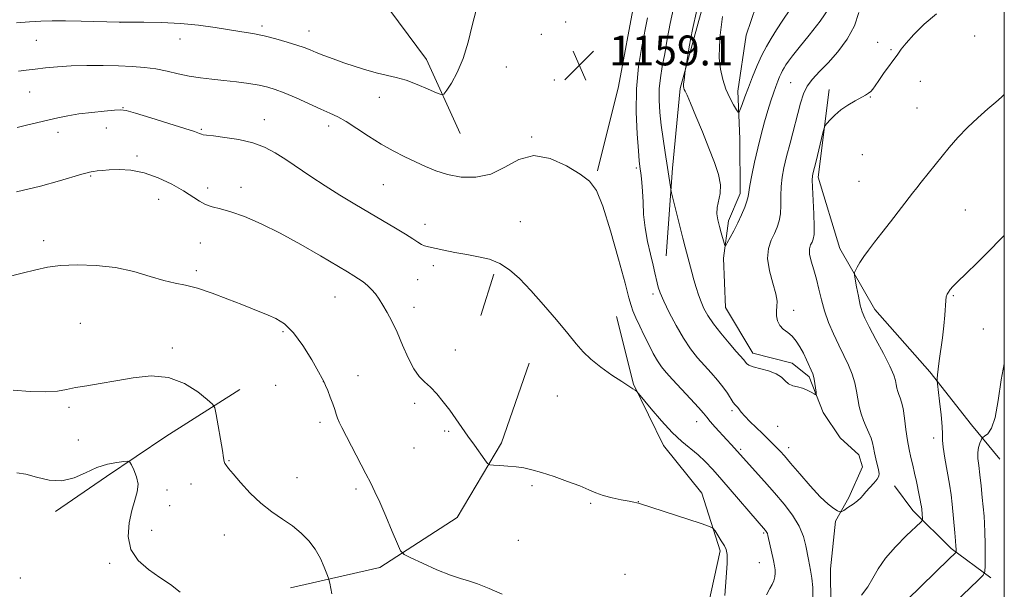
# Model space of a CAD drawing. Extents: x 2177300 to 2180200, y 362300 to 365200.
# Drawn here: x 2179736 to 2180000, y 363073 to 363225 of the extents above; entities that cross this region are included whole.
import ezdxf

# ---------------------------------------------------------------- set-up
doc = ezdxf.new("R2010")
doc.units = 0
doc.header["$MEASUREMENT"] = 0
for name, color, linetype, lineweight in [('32000', 7, 'Continuous', 0), ('DTM HARD BREAKLINE', 7, 'Continuous', 0), ('DTM SPOT ELEVATION', 2, 'Continuous', 13), ('INDEX CONTOUR', 41, 'Continuous', 13), ('INTERMEDIATE CONTOUR', 44, 'Continuous', 0), ('SPOT ELEVATION', 7, 'Continuous', 0)]:
    doc.layers.add(name, color=color, linetype=linetype, lineweight=lineweight)
doc.styles.add('Style-ITALICS', font='ITALICS.shx')

# ---------------------------------------------------------------- blocks, each defined once
blk = doc.blocks.new('SPOT')
at = {"layer": 'SPOT ELEVATION'}
for p, q in [((-3.91, -3.91), (3.82, 3.81)), ((-1.65, 3.77), (1.72, -3.93))]:
    blk.add_line(p, q, dxfattribs=at)

msp = doc.modelspace()

# ---------------------------------------------------------------- linework, layer by layer
at = {"layer": '32000', "flags": 128}
msp.add_lwpolyline([(2177500, 362500), (2180000, 362500), (2180000, 365000), (2177500, 365000), (2177500, 362500)], dxfattribs=at)
at = {"layer": 'DTM HARD BREAKLINE'}
for points in [[(2179890.87, 363184.74, 1159.84), (2179896.52, 363207.39, 1159.17), (2179900.83, 363230.93, 1159.41), (2179906.9, 363258.02, 1160.45), (2179911.2, 363283.77, 1160.69), (2179920.83, 363309.11, 1160.45), (2179942.03, 363326.52, 1158.79), (2179956.6, 363339.47, 1157.75)], [(2179945.81, 363308.13, 1154.12), (2179940.54, 363298.34, 1153.37), (2179936.65, 363278.35, 1153.37), (2179930.54, 363260.13, 1153.51), (2179924.41, 363244.57, 1153.37), (2179918.73, 363227.69, 1153.46), (2179913.07, 363206.81, 1154.17), (2179910.97, 363185.5, 1155.64), (2179909.32, 363161.98, 1157.06)], [(2179854, 363194.75, 1158.75), (2179845.02, 363214.66, 1157.28), (2179832.51, 363231.45, 1155.43), (2179818.66, 363250.9, 1153.25), (2179803.45, 363274.77, 1150.83), (2179795.85, 363286.27, 1149.32)], [(2179953.46, 363068.03, 1159.2), (2179953.4, 363078.06, 1158.86), (2179954.7, 363090.84, 1158.18), (2179958.32, 363097.24, 1157.69), (2179961.92, 363105.47, 1157.21), (2179961, 363108.66, 1157.11), (2179955.95, 363113.19, 1156.72), (2179951.36, 363120.01, 1156.23), (2179947.66, 363129.57, 1155.75), (2179943.08, 363133.19, 1155.45), (2179932.57, 363135.87, 1155.31), (2179925.21, 363148.15, 1154.77), (2179924.69, 363161.37, 1154.24), (2179926, 363171.41, 1153.46), (2179929.16, 363178.73, 1153.5), (2179929.08, 363193.32, 1152.73), (2179928.55, 363206.09, 1151.36), (2179930.76, 363221.15, 1150.29), (2179934.8, 363233.03, 1149.51)], [(2179998.77, 363107.45, 1165.35), (2179991.18, 363116.72, 1163.17), (2179980.02, 363130.86, 1161.75), (2179965.29, 363147.64, 1160.76), (2179955.89, 363164, 1159.48), (2179950.02, 363183.05, 1158.39), (2179953, 363206.58, 1157.72)], [(2179863.07, 363157.09, 1162.35), (2179859.58, 363145.98, 1163.01)], [(2179895.96, 363145.73, 1161.07), (2179900.49, 363127.56, 1161.92), (2179908.56, 363111.19, 1162.63), (2179918.84, 363098.38, 1163.58), (2179923.8, 363082.88, 1164.29), (2179917.3, 363053.57, 1164.91), (2179904.93, 363044.19, 1165.24)], [(2179872.52, 363133.18, 1162.96), (2179865.09, 363111.85, 1163.72), (2179853.22, 363091.82, 1164.67), (2179832.44, 363078.41, 1166.52), (2179808.51, 363072.96, 1169.12)], [(2179794.92, 363126.12, 1167.42), (2179775.02, 363113.59, 1169.12), (2179759.11, 363102.86, 1170.55), (2179745.41, 363093.47, 1170.55)], [(2179996.41, 363075.64, 1164.4), (2179985.72, 363083.57, 1161.65), (2179975.47, 363093.71, 1159.42), (2179970.55, 363100.34, 1158.66)]]:
    msp.add_polyline3d(points, dxfattribs=at)
at = {"layer": 'DTM SPOT ELEVATION'}
for p in [(2179762.74, 363224.59, 1158.01), (2179800.89, 363223.62, 1157.66), (2179882.32, 363224.71, 1158.9), (2179778.85, 363220.13, 1158.62), (2179813.49, 363222.22, 1157.32), (2179875.8, 363221.33, 1158.78), (2179992.06, 363220.91, 1158.87), (2179740.34, 363219.72, 1158.88), (2179966.01, 363219.18, 1157.46), (2179969.6, 363217.22, 1157.87), (2179866.41, 363212.65, 1158.78), (2179879.29, 363209.16, 1159.32), (2179942.71, 363208.44, 1155.01), (2179977.51, 363208.77, 1158.56), (2179738.53, 363205.88, 1160.89), (2179832.37, 363204.51, 1158.75), (2179964.07, 363204.58, 1158.05), (2179763.59, 363201.72, 1161.93), (2179976.57, 363201.63, 1158.91), (2179801.45, 363198.53, 1161.34), (2179818.7, 363196.81, 1160.48), (2179746.12, 363195.1, 1162.5), (2179759.06, 363196.26, 1162.74), (2179784.58, 363195.94, 1161.84), (2179873.16, 363193.82, 1159.91), (2179767.28, 363188.74, 1163.71), (2179961.95, 363189.08, 1158.64), (2179754.9, 363183.37, 1164.13), (2179901.25, 363185.56, 1158.28), (2179833.38, 363181.08, 1160.98), (2179961.01, 363181.95, 1158.93), (2179786.24, 363180.16, 1163.52), (2179795.22, 363180.33, 1163.43), (2179773.15, 363177.1, 1164.72), (2179989.51, 363174.31, 1161.12), (2179844.57, 363170.44, 1161.43), (2179870.12, 363171.16, 1161.06), (2179742.3, 363166.05, 1165.54), (2179784.27, 363165.44, 1164.94), (2179846.77, 363159.38, 1162.46), (2179783.27, 363158.02, 1165.63), (2179842.6, 363155.63, 1162.9), (2179905.72, 363151.8, 1158.38), (2179820.43, 363150.99, 1164.9), (2179986.35, 363151.35, 1162.14), (2179841.6, 363148.18, 1163.4), (2179943.47, 363147.38, 1156.45), (2179752.08, 363143.88, 1167.16), (2179806.44, 363141.69, 1166.25), (2179994.39, 363142.36, 1163.36), (2179776.83, 363137.27, 1167.65), (2179852.73, 363136.75, 1163.56), (2179817.33, 363128.25, 1166.01), (2179826.58, 363129.84, 1165.32), (2179804.52, 363127.27, 1167.07), (2179841.78, 363122.41, 1164.25), (2179880.12, 363124.43, 1162.87), (2179749.07, 363121.37, 1168.26), (2179926.97, 363120.46, 1158.27), (2179816.43, 363117.33, 1166.39), (2179917.46, 363117.5, 1160.71), (2179849.84, 363115.01, 1164.19), (2179850.96, 363114.97, 1164.15), (2179939.21, 363116.26, 1156.98), (2179751.61, 363112.61, 1168.91), (2179981.08, 363113.18, 1161.58), (2179841.67, 363110.48, 1164.76), (2179929.27, 363110.16, 1159.74), (2179942.11, 363110.55, 1157.47), (2179792, 363107.11, 1167.9), (2179810.28, 363102.55, 1167.15), (2179775.37, 363099.19, 1169.61), (2179781.83, 363100.85, 1168.71), (2179826.03, 363099.53, 1166.35), (2179873.28, 363100.37, 1164.23), (2179901.84, 363096.06, 1163.98), (2179776.09, 363095.05, 1169.32), (2179888.99, 363095.63, 1164.2), (2179771.25, 363088.37, 1169.56), (2179790.77, 363087.15, 1168.84), (2179869.63, 363085.69, 1165.07), (2179935.41, 363087.67, 1162.21), (2179759.95, 363079.53, 1170.21), (2179934.32, 363079.73, 1162.83), (2179736.01, 363075.59, 1171), (2179898.21, 363076.65, 1165.04)]:
    msp.add_point(p, dxfattribs=at)
at = {"layer": 'INDEX CONTOUR'}
for points in [[(2179948.644, 363070.069, 1160), (2179948.629, 363073.061, 1160), (2179948.373, 363075.622, 1160), (2179948.034, 363077.683, 1160), (2179947.465, 363080.629, 1160), (2179946.778, 363084.289, 1160), (2179946.11, 363086.79, 1160), (2179944.961, 363089.55, 1160), (2179943.192, 363092.43, 1160), (2179940.923, 363095.392, 1160), (2179938.34, 363098.426, 1160), (2179935.649, 363101.467, 1160), (2179926.749, 363111.385, 1160), (2179925.535, 363112.706, 1160), (2179922.417, 363116.074, 1160), (2179921.077, 363117.581, 1160), (2179920.164, 363118.701, 1160), (2179919.301, 363119.788, 1160), (2179917.97, 363121.333, 1160), (2179915.839, 363123.645, 1160), (2179910.968, 363128.817, 1160), (2179909.251, 363130.697, 1160), (2179908.009, 363132.23, 1160), (2179906.941, 363133.84, 1160), (2179905.808, 363135.85, 1160), (2179904.603, 363138.187, 1160), (2179903.379, 363140.677, 1160), (2179902.2, 363143.143, 1160), (2179901.162, 363145.392, 1160), (2179900.369, 363147.225, 1160), (2179899.846, 363148.683, 1160), (2179899.271, 363150.758, 1160), (2179898.246, 363154.679, 1160), (2179896.51, 363161.137, 1160), (2179894.377, 363168.671, 1160), (2179892.3, 363175.281, 1160), (2179890.559, 363179.499, 1160), (2179888.72, 363181.985, 1160), (2179886.175, 363183.925, 1160), (2179882.519, 363186.156, 1160), (2179878.173, 363188.108, 1160), (2179873.76, 363188.855, 1160), (2179869.753, 363187.818, 1160), (2179866.009, 363185.788, 1160), (2179862.236, 363183.9, 1160), (2179858.242, 363183.042, 1160), (2179854.252, 363183.118, 1160), (2179850.595, 363183.786, 1160), (2179847.495, 363184.752, 1160), (2179844.749, 363185.907, 1160), (2179839.152, 363188.568, 1160), (2179836.044, 363190.113, 1160), (2179832.78, 363191.923, 1160), (2179829.445, 363194.026, 1160), (2179826.257, 363196.155, 1160), (2179823.469, 363197.972, 1160), (2179821.206, 363199.257, 1160), (2179819.085, 363200.258, 1160), (2179816.598, 363201.342, 1160), (2179809.97, 363204.31, 1160), (2179806.835, 363205.674, 1160), (2179804.422, 363206.618, 1160), (2179802.371, 363207.239, 1160), (2179800.127, 363207.71, 1160), (2179797.283, 363208.175, 1160), (2179794.013, 363208.626, 1160), (2179790.636, 363209.019, 1160), (2179787.409, 363209.336, 1160), (2179784.331, 363209.664, 1160), (2179781.338, 363210.113, 1160), (2179778.373, 363210.75, 1160), (2179775.404, 363211.463, 1160), (2179772.405, 363212.093, 1160), (2179769.327, 363212.52, 1160), (2179766.028, 363212.772, 1160), (2179762.342, 363212.914, 1160), (2179758.19, 363212.996, 1160), (2179753.846, 363213.003, 1160), (2179749.669, 363212.905, 1160), (2179745.954, 363212.683, 1160), (2179742.731, 363212.386, 1160), (2179739.967, 363212.069, 1160), (2179737.605, 363211.773, 1160), (2179735.492, 363211.46, 1160)], [(2180000, 363205.221, 1160), (2179999.234, 363204.494, 1160), (2179997.762, 363203.223, 1160), (2179995.545, 363201.353, 1160), (2179992.856, 363199.008, 1160), (2179990.083, 363196.394, 1160), (2179987.54, 363193.691, 1160), (2179985.231, 363190.989, 1160), (2179977.69, 363181.716, 1160), (2179976.501, 363180.227, 1160), (2179975.359, 363178.761, 1160), (2179969.488, 363171.125, 1160), (2179967.163, 363168.137, 1160), (2179965.179, 363165.622, 1160), (2179963.563, 363163.551, 1160), (2179962.273, 363161.789, 1160), (2179961.273, 363160.239, 1160), (2179960.542, 363158.961, 1160), (2179960.065, 363158.049, 1160), (2179959.825, 363157.5, 1160), (2179959.808, 363156.898, 1160), (2179959.998, 363155.727, 1160), (2179960.369, 363153.662, 1160), (2179960.848, 363151.136, 1160), (2179961.349, 363148.772, 1160), (2179961.848, 363146.972, 1160), (2179962.557, 363145.262, 1160), (2179963.748, 363142.946, 1160), (2179965.558, 363139.585, 1160), (2179967.592, 363135.777, 1160), (2179969.313, 363132.376, 1160), (2179970.325, 363130.025, 1160), (2179970.787, 363128.529, 1160), (2179970.994, 363127.48, 1160), (2179971.192, 363126.538, 1160), (2179971.435, 363125.641, 1160), (2179971.727, 363124.793, 1160), (2179972.07, 363123.941, 1160), (2179972.445, 363122.803, 1160), (2179972.836, 363121.041, 1160), (2179973.224, 363118.458, 1160), (2179973.616, 363115.438, 1160), (2179974.026, 363112.508, 1160), (2179974.463, 363110.061, 1160), (2179974.927, 363107.954, 1160), (2179975.415, 363105.908, 1160), (2179975.918, 363103.726, 1160), (2179976.407, 363101.526, 1160), (2179977.189, 363097.827, 1160), (2179977.454, 363096.492, 1160), (2179977.641, 363095.466, 1160), (2179977.761, 363094.698, 1160), (2179977.836, 363094.07, 1160), (2179978.093, 363091.501, 1160), (2179978.051, 363091.133, 1160), (2179977.565, 363090.557, 1160), (2179973.778, 363086.976, 1160), (2179970.819, 363084.008, 1160), (2179968.093, 363080.904, 1160), (2179966.152, 363078.09, 1160), (2179964.728, 363075.572, 1160), (2179963.352, 363073.252, 1160), (2179961.672, 363071.064, 1160)], [(2179778.91, 363071.836, 1170), (2179776.325, 363073.901, 1170), (2179773.444, 363075.784, 1170), (2179770.386, 363077.873, 1170), (2179767.616, 363080.337, 1170), (2179765.683, 363083.291, 1170), (2179764.972, 363086.755, 1170), (2179765.206, 363090.38, 1170), (2179765.94, 363093.723, 1170), (2179766.765, 363096.458, 1170), (2179767.399, 363098.723, 1170), (2179767.596, 363100.775, 1170), (2179767.209, 363102.784, 1170), (2179766.49, 363104.588, 1170), (2179765.795, 363105.941, 1170), (2179765.344, 363106.672, 1170), (2179764.824, 363106.906, 1170), (2179763.79, 363106.844, 1170), (2179761.922, 363106.626, 1170), (2179759.396, 363106.144, 1170), (2179756.516, 363105.233, 1170), (2179753.523, 363103.85, 1170), (2179750.423, 363102.464, 1170), (2179747.154, 363101.669, 1170), (2179743.725, 363101.865, 1170), (2179740.382, 363102.66, 1170), (2179737.442, 363103.467, 1170), (2179735.087, 363103.801, 1170)]]:
    msp.add_polyline3d(points, dxfattribs=at)
at = {"layer": 'INTERMEDIATE CONTOUR'}
for points in [[(2179960.977, 363227.247, 1156), (2179959.852, 363223.667, 1156), (2179957.857, 363220.069, 1156), (2179955.324, 363216.694, 1156), (2179952.722, 363213.755, 1156), (2179950.441, 363211.385, 1156), (2179948.576, 363209.384, 1156), (2179947.142, 363207.472, 1156), (2179946.116, 363205.38, 1156), (2179945.314, 363202.906, 1156), (2179942.504, 363192.237, 1156), (2179941.565, 363188.581, 1156), (2179940.853, 363185.579, 1156), (2179940.382, 363183.037, 1156), (2179940.136, 363180.619, 1156), (2179940.073, 363178.08, 1156), (2179940.066, 363175.55, 1156), (2179939.963, 363173.252, 1156), (2179939.639, 363171.333, 1156), (2179939.086, 363169.652, 1156), (2179938.325, 363167.993, 1156), (2179937.428, 363166.15, 1156), (2179936.697, 363163.957, 1156), (2179936.489, 363161.254, 1156), (2179937.018, 363158.007, 1156), (2179937.929, 363154.663, 1156), (2179938.722, 363151.792, 1156), (2179939.027, 363149.798, 1156), (2179938.982, 363148.421, 1156), (2179938.855, 363147.235, 1156), (2179938.879, 363145.917, 1156), (2179939.156, 363144.55, 1156), (2179939.756, 363143.321, 1156), (2179940.71, 363142.346, 1156), (2179941.879, 363141.466, 1156), (2179943.085, 363140.458, 1156), (2179944.186, 363139.145, 1156), (2179945.175, 363137.58, 1156), (2179946.081, 363135.865, 1156), (2179946.92, 363134.12, 1156), (2179948.602, 363130.391, 1156), (2179948.846, 363129.728, 1156), (2179949.027, 363128.926, 1156), (2179949.203, 363127.771, 1156), (2179949.491, 363125.43, 1156), (2179949.536, 363124.852, 1156), (2179949.404, 363124.734, 1156), (2179948.98, 363124.97, 1156), (2179948.188, 363125.449, 1156), (2179947.105, 363126.02, 1156), (2179945.841, 363126.526, 1156), (2179944.51, 363126.865, 1156), (2179943.227, 363127.178, 1156), (2179942.106, 363127.665, 1156), (2179941.186, 363128.459, 1156), (2179940.195, 363129.427, 1156), (2179938.784, 363130.368, 1156), (2179936.755, 363131.128, 1156), (2179932.606, 363132.224, 1156), (2179931.449, 363132.678, 1156), (2179930.858, 363133.117, 1156), (2179930.085, 363134.078, 1156), (2179928.08, 363136.357, 1156), (2179926.165, 363138.576, 1156), (2179923.96, 363141.218, 1156), (2179921.937, 363143.805, 1156), (2179920.455, 363145.974, 1156), (2179919.426, 363147.838, 1156), (2179918.652, 363149.627, 1156), (2179917.964, 363151.524, 1156), (2179917.325, 363153.525, 1156), (2179916.728, 363155.577, 1156), (2179916.169, 363157.616, 1156), (2179914.385, 363164.317, 1156), (2179913.762, 363166.719, 1156), (2179910.728, 363178.845, 1156), (2179910.53, 363179.741, 1156), (2179910.4, 363180.532, 1156), (2179908.993, 363189.731, 1156), (2179908.465, 363193.331, 1156), (2179907.981, 363196.988, 1156), (2179907.61, 363200.457, 1156), (2179907.411, 363203.712, 1156), (2179907.442, 363206.779, 1156), (2179907.738, 363209.722, 1156), (2179908.242, 363212.765, 1156), (2179908.88, 363216.172, 1156), (2179909.59, 363220.098, 1156), (2179910.365, 363224.283, 1156), (2179911.215, 363228.359, 1156)], [(2179953.072, 363228.598, 1154), (2179950.606, 363224.933, 1154), (2179947.64, 363221.133, 1154), (2179944.953, 363217.852, 1154), (2179943.14, 363215.578, 1154), (2179942.069, 363214.134, 1154), (2179941.425, 363213.18, 1154), (2179940.937, 363212.414, 1154), (2179940.515, 363211.689, 1154), (2179940.11, 363210.897, 1154), (2179939.682, 363209.942, 1154), (2179939.206, 363208.771, 1154), (2179938.664, 363207.343, 1154), (2179938.043, 363205.613, 1154), (2179937.336, 363203.51, 1154), (2179936.543, 363200.963, 1154), (2179935.672, 363197.929, 1154), (2179934.758, 363194.507, 1154), (2179933.847, 363190.829, 1154), (2179932.985, 363187.075, 1154), (2179932.252, 363183.615, 1154), (2179931.724, 363180.867, 1154), (2179931.238, 363177.868, 1154), (2179930.926, 363176.652, 1154), (2179930.346, 363174.999, 1154), (2179929.525, 363172.988, 1154), (2179928.535, 363170.823, 1154), (2179927.464, 363168.712, 1154), (2179926.461, 363166.868, 1154), (2179925.69, 363165.506, 1154), (2179925.26, 363164.804, 1154), (2179925.035, 363164.771, 1154), (2179924.827, 363165.382, 1154), (2179924.038, 363168.153, 1154), (2179923.56, 363169.889, 1154), (2179923.133, 363171.602, 1154), (2179922.877, 363173.286, 1154), (2179922.919, 363174.985, 1154), (2179923.742, 363178.718, 1154), (2179923.849, 363181.009, 1154), (2179923.336, 363183.752, 1154), (2179922.259, 363187.017, 1154), (2179920.763, 363190.86, 1154), (2179919.014, 363195.208, 1154), (2179917.277, 363199.47, 1154), (2179915.837, 363202.924, 1154), (2179914.907, 363205.049, 1154), (2179914.396, 363206.122, 1154), (2179914.139, 363206.62, 1154), (2179913.996, 363206.97, 1154), (2179913.941, 363207.392, 1154), (2179913.97, 363208.055, 1154), (2179914.072, 363209.051, 1154), (2179914.413, 363211.693, 1154), (2179914.554, 363212.581, 1154), (2179914.873, 363214.505, 1154), (2179915.464, 363217.993, 1154), (2179916.335, 363222.642, 1154), (2179917.466, 363227.815, 1154)], [(2179858.319, 363227.833, 1158), (2179857.262, 363223.771, 1158), (2179856.131, 363219.24, 1158), (2179854.802, 363214.861, 1158), (2179853.223, 363211.166, 1158), (2179851.646, 363208.314, 1158), (2179850.396, 363206.373, 1158), (2179849.643, 363205.372, 1158), (2179848.931, 363205.198, 1158), (2179847.653, 363205.705, 1158), (2179845.39, 363206.713, 1158), (2179842.496, 363207.933, 1158), (2179839.519, 363209.043, 1158), (2179836.868, 363209.814, 1158), (2179831.816, 363210.978, 1158), (2179828.93, 363211.775, 1158), (2179825.86, 363212.733, 1158), (2179822.814, 363213.757, 1158), (2179819.981, 363214.761, 1158), (2179817.474, 363215.692, 1158), (2179815.394, 363216.503, 1158), (2179813.745, 363217.175, 1158), (2179812.172, 363217.797, 1158), (2179810.228, 363218.484, 1158), (2179807.602, 363219.31, 1158), (2179804.531, 363220.182, 1158), (2179801.384, 363220.967, 1158), (2179798.418, 363221.571, 1158), (2179795.435, 363222.071, 1158), (2179788.238, 363223.199, 1158), (2179783.814, 363223.814, 1158), (2179778.952, 363224.302, 1158), (2179773.858, 363224.567, 1158), (2179769.154, 363224.66, 1158), (2179762.625, 363224.664, 1158), (2179752.319, 363224.878, 1158), (2179748.088, 363224.948, 1158), (2179744.579, 363224.971, 1158), (2179741.528, 363224.919, 1158), (2179738.438, 363224.761, 1158), (2179734.977, 363224.489, 1158)], [(2179981.781, 363226.824, 1158), (2179978.49, 363224.083, 1158), (2179975.762, 363221.326, 1158), (2179973.714, 363218.988, 1158), (2179972.372, 363217.357, 1158), (2179971.411, 363216.096, 1158), (2179967.611, 363210.83, 1158), (2179966.292, 363208.968, 1158), (2179965.349, 363207.601, 1158), (2179964.694, 363206.674, 1158), (2179964.156, 363206.041, 1158), (2179963.568, 363205.555, 1158), (2179962.765, 363205.07, 1158), (2179959.948, 363203.535, 1158), (2179958.05, 363202.403, 1158), (2179956.174, 363201.107, 1158), (2179954.559, 363199.736, 1158), (2179953.29, 363198.466, 1158), (2179952.416, 363197.498, 1158), (2179951.935, 363196.903, 1158), (2179951.652, 363196.243, 1158), (2179951.325, 363194.952, 1158), (2179949.506, 363187.404, 1158), (2179948.64, 363183.953, 1158), (2179948.529, 363183.378, 1158), (2179948.489, 363182.372, 1158), (2179948.546, 363180.371, 1158), (2179948.894, 363173.233, 1158), (2179948.999, 363169.852, 1158), (2179948.944, 363167.687, 1158), (2179948.74, 363166.475, 1158), (2179948.421, 363165.698, 1158), (2179948.044, 363164.901, 1158), (2179947.769, 363163.87, 1158), (2179947.779, 363162.455, 1158), (2179948.193, 363160.555, 1158), (2179948.871, 363158.26, 1158), (2179949.615, 363155.71, 1158), (2179950.277, 363153.02, 1158), (2179950.948, 363150.202, 1158), (2179951.778, 363147.244, 1158), (2179952.874, 363144.156, 1158), (2179954.171, 363141.046, 1158), (2179955.569, 363138.046, 1158), (2179956.96, 363135.255, 1158), (2179958.218, 363132.664, 1158), (2179959.218, 363130.232, 1158), (2179959.879, 363127.923, 1158), (2179960.315, 363125.722, 1158), (2179960.678, 363123.616, 1158), (2179961.102, 363121.599, 1158), (2179961.623, 363119.676, 1158), (2179962.25, 363117.859, 1158), (2179962.971, 363116.157, 1158), (2179963.687, 363114.584, 1158), (2179964.278, 363113.153, 1158), (2179964.662, 363111.854, 1158), (2179964.924, 363110.574, 1158), (2179965.187, 363109.173, 1158), (2179965.541, 363107.581, 1158), (2179966.259, 363104.627, 1158), (2179966.435, 363103.681, 1158), (2179966.344, 363102.945, 1158), (2179965.867, 363102.136, 1158), (2179964.956, 363101.051, 1158), (2179962.822, 363098.701, 1158), (2179962.098, 363097.818, 1158), (2179961.47, 363097.077, 1158), (2179960.638, 363096.309, 1158), (2179959.415, 363095.401, 1158), (2179958.054, 363094.487, 1158), (2179956.923, 363093.76, 1158), (2179956.267, 363093.376, 1158), (2179955.84, 363093.344, 1158), (2179955.276, 363093.632, 1158), (2179954.265, 363094.262, 1158), (2179952.71, 363095.441, 1158), (2179950.571, 363097.422, 1158), (2179947.897, 363100.298, 1158), (2179945.099, 363103.52, 1158), (2179942.677, 363106.377, 1158), (2179940.993, 363108.342, 1158), (2179939.845, 363109.63, 1158), (2179938.891, 363110.639, 1158), (2179937.84, 363111.707, 1158), (2179936.6, 363112.93, 1158), (2179935.132, 363114.344, 1158), (2179933.446, 363115.943, 1158), (2179931.765, 363117.563, 1158), (2179930.363, 363119.001, 1158), (2179929.438, 363120.097, 1158), (2179928.51, 363121.36, 1158), (2179927.755, 363122.022, 1158), (2179927.246, 363122.643, 1158), (2179925.694, 363125.175, 1158), (2179924.528, 363126.872, 1158), (2179923.048, 363128.691, 1158), (2179921.341, 363130.6, 1158), (2179919.524, 363132.587, 1158), (2179917.689, 363134.676, 1158), (2179915.828, 363137.039, 1158), (2179913.91, 363139.883, 1158), (2179911.945, 363143.286, 1158), (2179910.117, 363146.808, 1158), (2179908.648, 363149.874, 1158), (2179907.695, 363152.065, 1158), (2179907.149, 363153.575, 1158), (2179906.831, 363154.751, 1158), (2179906.255, 363157.423, 1158), (2179905.765, 363159.515, 1158), (2179905.047, 363162.398, 1158), (2179904.256, 363165.84, 1158), (2179903.603, 363169.504, 1158), (2179903.239, 363173.084, 1158), (2179903.073, 363176.401, 1158), (2179902.961, 363179.304, 1158), (2179902.79, 363181.675, 1158), (2179902.579, 363183.525, 1158), (2179902.226, 363185.959, 1158), (2179902.063, 363187.427, 1158), (2179901.816, 363190.14, 1158), (2179901.463, 363194.666, 1158), (2179901.204, 363200.47, 1158), (2179901.292, 363206.744, 1158), (2179901.885, 363212.761, 1158), (2179902.776, 363218.126, 1158), (2179904.304, 363225.77, 1158)], [(2179942.476, 363227.927, 1152), (2179940.611, 363225.185, 1152), (2179938.881, 363222.565, 1152), (2179937.426, 363220.282, 1152), (2179936.167, 363218.122, 1152), (2179934.962, 363215.763, 1152), (2179933.711, 363212.989, 1152), (2179932.47, 363210.002, 1152), (2179931.336, 363207.113, 1152), (2179930.391, 363204.597, 1152), (2179929.664, 363202.588, 1152), (2179929.17, 363201.187, 1152), (2179928.885, 363200.477, 1152), (2179928.625, 363200.468, 1152), (2179928.169, 363201.146, 1152), (2179927.364, 363202.485, 1152), (2179926.343, 363204.369, 1152), (2179925.31, 363206.662, 1152), (2179924.443, 363209.241, 1152), (2179923.828, 363212.049, 1152), (2179923.525, 363215.042, 1152), (2179923.56, 363218.145, 1152), (2179923.811, 363221.163, 1152), (2179924.378, 363226.136, 1152)], [(2179936.166, 363071.144, 1162), (2179937.083, 363072.841, 1162), (2179937.725, 363073.896, 1162), (2179938.156, 363074.9, 1162), (2179938.411, 363075.92, 1162), (2179938.521, 363076.897, 1162), (2179938.507, 363077.816, 1162), (2179938.363, 363078.864, 1162), (2179938.078, 363080.274, 1162), (2179936.575, 363086.982, 1162), (2179936.436, 363087.541, 1162), (2179936.318, 363087.849, 1162), (2179936.149, 363088.122, 1162), (2179935.934, 363088.404, 1162), (2179924.25, 363101.899, 1162), (2179921.769, 363104.718, 1162), (2179919.729, 363106.898, 1162), (2179917.822, 363108.685, 1162), (2179913.499, 363112.201, 1162), (2179910.9, 363114.611, 1162), (2179908.01, 363117.735, 1162), (2179905.236, 363120.999, 1162), (2179901.881, 363125.11, 1162), (2179901.332, 363125.717, 1162), (2179900.962, 363125.979, 1162), (2179900.343, 363126.357, 1162), (2179899.22, 363127.068, 1162), (2179897.379, 363128.271, 1162), (2179894.742, 363130.045, 1162), (2179891.768, 363132.157, 1162), (2179889.051, 363134.292, 1162), (2179886.981, 363136.266, 1162), (2179885.145, 363138.403, 1162), (2179882.924, 363141.155, 1162), (2179879.893, 363144.792, 1162), (2179876.389, 363148.863, 1162), (2179872.944, 363152.733, 1162), (2179869.953, 363155.886, 1162), (2179867.283, 363158.274, 1162), (2179864.671, 363159.964, 1162), (2179861.899, 363161.054, 1162), (2179858.94, 363161.757, 1162), (2179855.816, 363162.317, 1162), (2179852.604, 363162.919, 1162), (2179849.602, 363163.52, 1162), (2179845.528, 363164.372, 1162), (2179844.457, 363164.668, 1162), (2179843.603, 363165.059, 1162), (2179842.633, 363165.675, 1162), (2179841.299, 363166.58, 1162), (2179839.373, 363167.821, 1162), (2179836.696, 363169.427, 1162), (2179829.69, 363173.502, 1162), (2179825.753, 363175.831, 1162), (2179821.734, 363178.273, 1162), (2179817.764, 363180.773, 1162), (2179813.965, 363183.267, 1162), (2179807.23, 363187.804, 1162), (2179804.374, 363189.636, 1162), (2179801.547, 363191.133, 1162), (2179798.364, 363192.303, 1162), (2179794.62, 363193.16, 1162), (2179790.857, 363193.748, 1162), (2179787.804, 363194.116, 1162), (2179785.979, 363194.322, 1162), (2179785.086, 363194.446, 1162), (2179784.617, 363194.574, 1162), (2179784.047, 363194.804, 1162), (2179782.766, 363195.28, 1162), (2179780.145, 363196.158, 1162), (2179775.886, 363197.496, 1162), (2179771.01, 363198.99, 1162), (2179766.873, 363200.235, 1162), (2179764.413, 363200.926, 1162), (2179762.91, 363201.141, 1162), (2179761.23, 363201.052, 1162), (2179758.531, 363200.807, 1162), (2179755.152, 363200.455, 1162), (2179751.726, 363200.021, 1162), (2179748.731, 363199.525, 1162), (2179746.038, 363198.967, 1162), (2179743.361, 363198.345, 1162), (2179737.691, 363196.984, 1162), (2179735.198, 363196.366, 1162)], [(2179924.991, 363070.893, 1164), (2179925.413, 363075.749, 1164), (2179925.621, 363079.597, 1164), (2179925.632, 363081.925, 1164), (2179925.409, 363083.234, 1164), (2179924.891, 363084.276, 1164), (2179924.07, 363085.616, 1164), (2179922.382, 363088.267, 1164), (2179921.84, 363088.968, 1164), (2179920.882, 363089.472, 1164), (2179918.688, 363090.211, 1164), (2179901.836, 363095.668, 1164), (2179901.375, 363095.803, 1164), (2179900.641, 363095.973, 1164), (2179899.324, 363096.232, 1164), (2179897.243, 363096.618, 1164), (2179894.761, 363097.127, 1164), (2179892.377, 363097.738, 1164), (2179890.414, 363098.446, 1164), (2179888.501, 363099.288, 1164), (2179886.091, 363100.316, 1164), (2179882.839, 363101.538, 1164), (2179879.199, 363102.794, 1164), (2179875.832, 363103.877, 1164), (2179873.213, 363104.638, 1164), (2179871.1, 363105.122, 1164), (2179869.062, 363105.428, 1164), (2179866.816, 363105.643, 1164), (2179864.632, 363105.789, 1164), (2179862.924, 363105.881, 1164), (2179861.951, 363105.976, 1164), (2179861.359, 363106.336, 1164), (2179860.641, 363107.269, 1164), (2179857.815, 363111.221, 1164), (2179856.093, 363113.663, 1164), (2179852.852, 363118.314, 1164), (2179851.213, 363120.586, 1164), (2179849.474, 363122.868, 1164), (2179847.709, 363125.01, 1164), (2179846.021, 363126.82, 1164), (2179844.483, 363128.23, 1164), (2179843.038, 363129.663, 1164), (2179841.594, 363131.669, 1164), (2179840.087, 363134.605, 1164), (2179838.56, 363138.081, 1164), (2179837.081, 363141.515, 1164), (2179835.706, 363144.438, 1164), (2179834.448, 363146.832, 1164), (2179833.307, 363148.79, 1164), (2179832.268, 363150.405, 1164), (2179831.273, 363151.762, 1164), (2179830.242, 363152.942, 1164), (2179829.122, 363154.016, 1164), (2179827.945, 363154.99, 1164), (2179826.762, 363155.852, 1164), (2179825.523, 363156.659, 1164), (2179823.755, 363157.724, 1164), (2179816.548, 363162.005, 1164), (2179811.26, 363165.063, 1164), (2179805.745, 363168.07, 1164), (2179800.633, 363170.578, 1164), (2179796.165, 363172.497, 1164), (2179792.486, 363173.829, 1164), (2179789.67, 363174.627, 1164), (2179787.51, 363175.155, 1164), (2179785.731, 363175.73, 1164), (2179784.051, 363176.613, 1164), (2179779.759, 363179.388, 1164), (2179776.633, 363181.182, 1164), (2179773.02, 363182.923, 1164), (2179769.266, 363184.26, 1164), (2179765.685, 363184.938, 1164), (2179762.49, 363185.107, 1164), (2179759.864, 363185.017, 1164), (2179757.934, 363184.877, 1164), (2179756.595, 363184.736, 1164), (2179755.681, 363184.607, 1164), (2179755.04, 363184.495, 1164), (2179754.561, 363184.394, 1164), (2179753.618, 363184.165, 1164), (2179752.516, 363183.86, 1164), (2179746.557, 363182.115, 1164), (2179741.383, 363180.692, 1164), (2179734.999, 363179.126, 1164)], [(2180000, 363167.476, 1162), (2179999.246, 363166.718, 1162), (2179995.677, 363163.079, 1162), (2179992.478, 363159.842, 1162), (2179990.077, 363157.49, 1162), (2179987.161, 363154.716, 1162), (2179986.226, 363153.745, 1162), (2179985.514, 363152.924, 1162), (2179984.998, 363152.257, 1162), (2179984.646, 363151.704, 1162), (2179984.42, 363151.037, 1162), (2179984.28, 363149.984, 1162), (2179984.042, 363146.069, 1162), (2179983.796, 363143.266, 1162), (2179983.395, 363140.039, 1162), (2179982.511, 363133.825, 1162), (2179982.241, 363131.596, 1162), (2179982.096, 363130.05, 1162), (2179982.029, 363129.083, 1162), (2179982.009, 363128.494, 1162), (2179982.074, 363127.693, 1162), (2179982.644, 363122.993, 1162), (2179983.05, 363119.405, 1162), (2179983.338, 363116.229, 1162), (2179983.414, 363114.147, 1162), (2179983.429, 363112.587, 1162), (2179983.593, 363110.662, 1162), (2179984.05, 363107.741, 1162), (2179984.676, 363104.227, 1162), (2179985.275, 363100.783, 1162), (2179985.699, 363097.9, 1162), (2179985.989, 363095.406, 1162), (2179986.735, 363087.755, 1162), (2179986.929, 363085.613, 1162), (2179987.035, 363084.168, 1162), (2179987.075, 363083.319, 1162), (2179987.081, 363082.872, 1162), (2179987.07, 363082.643, 1162), (2179986.999, 363082.495, 1162), (2179986.807, 363082.302, 1162), (2179985.18, 363080.736, 1162), (2179973.934, 363069.775, 1162)], [(2179865.286, 363071.312, 1166), (2179861.787, 363072.833, 1166), (2179858.645, 363074.071, 1166), (2179856.237, 363074.836, 1166), (2179854.06, 363075.45, 1166), (2179851.391, 363076.357, 1166), (2179847.787, 363077.844, 1166), (2179843.928, 363079.568, 1166), (2179840.769, 363081.024, 1166), (2179838.978, 363081.934, 1166), (2179838.048, 363082.914, 1166), (2179837.183, 363084.803, 1166), (2179835.787, 363088.133, 1166), (2179834.065, 363092.194, 1166), (2179832.422, 363095.969, 1166), (2179831.14, 363098.744, 1166), (2179830.004, 363101.01, 1166), (2179828.676, 363103.563, 1166), (2179822.275, 363115.999, 1166), (2179821.582, 363117.385, 1166), (2179821.133, 363118.434, 1166), (2179820.757, 363119.537, 1166), (2179820.353, 363120.821, 1166), (2179819.839, 363122.349, 1166), (2179819.171, 363124.115, 1166), (2179818.468, 363125.856, 1166), (2179817.891, 363127.239, 1166), (2179817.505, 363128.119, 1166), (2179817.003, 363129.086, 1166), (2179815.988, 363130.917, 1166), (2179814.186, 363134.095, 1166), (2179811.83, 363137.918, 1166), (2179809.282, 363141.388, 1166), (2179806.842, 363143.744, 1166), (2179804.577, 363145.173, 1166), (2179802.494, 363146.096, 1166), (2179798.323, 363147.778, 1166), (2179795.448, 363148.923, 1166), (2179791.66, 363150.414, 1166), (2179787.458, 363151.987, 1166), (2179783.531, 363153.292, 1166), (2179780.351, 363154.101, 1166), (2179777.543, 363154.671, 1166), (2179774.516, 363155.382, 1166), (2179770.804, 363156.492, 1166), (2179766.428, 363157.765, 1166), (2179761.533, 363158.841, 1166), (2179756.32, 363159.441, 1166), (2179751.24, 363159.591, 1166), (2179746.799, 363159.398, 1166), (2179743.29, 363158.948, 1166), (2179740.13, 363158.257, 1166), (2179736.521, 363157.321, 1166), (2179731.966, 363156.183, 1166)], [(2180000, 363133.014, 1164), (2179999.128, 363128.722, 1164), (2179998.351, 363123.241, 1164), (2179997.577, 363118.662, 1164), (2179996.597, 363115.769, 1164), (2179995.566, 363114.272, 1164), (2179994.729, 363113.614, 1164), (2179994.255, 363113.293, 1164), (2179994.013, 363113.024, 1164), (2179993.797, 363112.576, 1164), (2179993.461, 363111.77, 1164), (2179993.102, 363110.635, 1164), (2179992.879, 363109.253, 1164), (2179992.91, 363107.665, 1164), (2179993.136, 363105.744, 1164), (2179993.461, 363103.326, 1164), (2179993.795, 363100.354, 1164), (2179994.104, 363097.21, 1164), (2179994.566, 363092.197, 1164), (2179994.705, 363090.228, 1164), (2179994.792, 363087.884, 1164), (2179994.837, 363084.802, 1164), (2179994.853, 363081.539, 1164), (2179994.854, 363078.885, 1164), (2179994.787, 363077.348, 1164), (2179994.31, 363076.356, 1164), (2179993.017, 363075.054, 1164), (2179984.671, 363067.133, 1164)], [(2179819.57, 363071.413, 1168), (2179819.021, 363074.206, 1168), (2179818.687, 363075.578, 1168), (2179818.281, 363076.707, 1168), (2179817.567, 363078.505, 1168), (2179816.508, 363080.842, 1168), (2179815.118, 363083.317, 1168), (2179813.409, 363085.609, 1168), (2179811.378, 363087.69, 1168), (2179809.021, 363089.606, 1168), (2179806.356, 363091.435, 1168), (2179803.488, 363093.379, 1168), (2179800.542, 363095.665, 1168), (2179797.67, 363098.399, 1168), (2179795.107, 363101.188, 1168), (2179793.114, 363103.515, 1168), (2179791.869, 363105, 1168), (2179791.214, 363105.83, 1168), (2179790.909, 363106.329, 1168), (2179790.733, 363106.849, 1168), (2179790.544, 363107.843, 1168), (2179790.218, 363109.791, 1168), (2179788.544, 363119.478, 1168), (2179788.181, 363121.204, 1168), (2179787.566, 363122.241, 1168), (2179786.175, 363123.476, 1168), (2179783.617, 363125.509, 1168), (2179780.051, 363127.775, 1168), (2179775.771, 363129.42, 1168), (2179771.074, 363129.827, 1168), (2179766.261, 363129.327, 1168), (2179761.632, 363128.485, 1168), (2179757.45, 363127.761, 1168), (2179753.821, 363127.181, 1168), (2179750.814, 363126.664, 1168), (2179748.372, 363126.164, 1168), (2179745.939, 363125.755, 1168), (2179742.839, 363125.558, 1168), (2179738.659, 363125.65, 1168), (2179734.053, 363125.984, 1168)]]:
    msp.add_polyline3d(points, dxfattribs=at)

# ---------------------------------------------------------------- block references
at = {"layer": 'SPOT ELEVATION'}
msp.add_blockref('SPOT', (2179886.005, 363213.046, 1159.148), dxfattribs=at)

# ---------------------------------------------------------------- texts
at = {"layer": 'SPOT ELEVATION', "style": 'Style-ITALICS'}
msp.add_text('1159.1', height=8, dxfattribs=at).set_placement((2179894.005, 363213.046, 1159.148))

doc.saveas('drawing.dxf')
